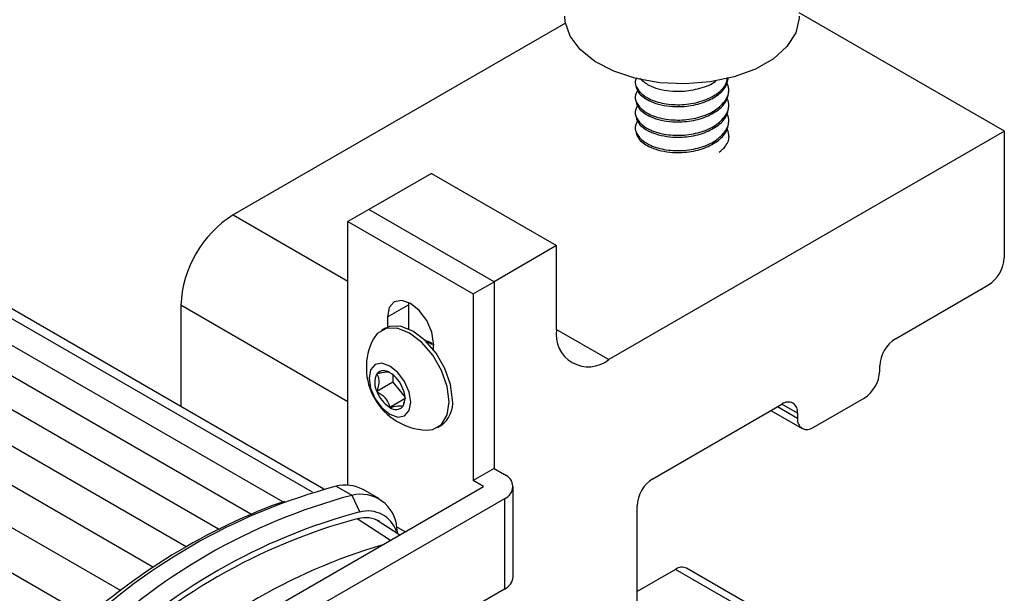
# Paper-space layout '1.5in Mounting Bracket' of a CAD drawing. Units: millimetres. Extents: x 3 to 429, y 3 to 276.
# Drawn here: x 403 to 417, y 176 to 184 of the extents above; entities that cross this region are included whole.
import ezdxf

# ---------------------------------------------------------------- set-up
doc = ezdxf.new("R2010")
doc.units = ezdxf.units.MM

psp = doc.layouts.new('1.5in Mounting Bracket')

# ---------------------------------------------------------------- linework, layer by layer
at = {"color": 8, "linetype": 'Continuous', "lineweight": 25}
for p, q in [((407.422, 177.432), (266.408, 258.838)), ((406.346, 181.191), (407.902, 180.293)), ((407.902, 178.66), (405.639, 179.967)), ((410.73, 179.64), (411.437, 179.232)), ((413.995, 178.434), (413.722, 178.591)), ((413.995, 178.504), (413.783, 178.626)), ((408.478, 176.78), (408.03, 177.072))]:
    psp.add_line(p, q, dxfattribs=at)
at = {"color": 7, "linetype": 'Continuous', "lineweight": 25}
for p, q in [((407.022, 177.302), (265.978, 258.725)), ((407.578, 177.475), (266.698, 258.803)), ((406.588, 177.136), (265.533, 258.566)), ((406.15, 176.933), (265.087, 258.367)), ((405.71, 176.692), (264.642, 258.129)), ((405.269, 176.413), (264.197, 257.852)), ((404.828, 176.095), (263.751, 257.537)), ((404.385, 175.738), (263.306, 257.181)), ((416.797, 182.326), (414.018, 183.93)), ((410.851, 183.792), (406.346, 181.191)), ((411.795, 183.001), (411.795, 182.975)), ((411.795, 182.794), (411.795, 182.768)), ((413.065, 182.872), (413.065, 182.897)), ((413.065, 182.664), (413.065, 182.69)), ((411.795, 182.586), (411.795, 182.56)), ((411.795, 182.379), (411.795, 182.353)), ((413.065, 182.457), (413.065, 182.483)), ((416.797, 182.326), (411.437, 179.232)), ((413.065, 182.254), (413.065, 182.275)), ((416.797, 180.611), (416.797, 182.326)), ((409.033, 181.754), (408.185, 181.264)), ((409.033, 181.754), (410.73, 180.775)), ((408.185, 181.264), (407.902, 181.101)), ((409.882, 180.285), (408.185, 181.264)), ((407.902, 177.528), (407.902, 181.101)), ((407.902, 181.101), (409.599, 180.121)), ((410.73, 180.775), (409.882, 180.285)), ((410.73, 179.64), (410.73, 180.775)), ((409.599, 180.121), (409.882, 180.285)), ((409.882, 180.285), (409.882, 177.753)), ((415.32, 179.514), (416.584, 180.244)), ((409.599, 180.121), (409.599, 177.59)), ((408.723, 180.005), (408.722, 179.974)), ((405.639, 179.967), (405.639, 178.594)), ((408.439, 179.811), (408.722, 179.974)), ((408.722, 179.974), (408.722, 179.647)), ((408.439, 179.811), (408.439, 179.671)), ((408.403, 179.654), (408.356, 179.627)), ((409.061, 179.365), (409.061, 179.452)), ((415.108, 179.076), (415.108, 179.146)), ((408.512, 178.926), (408.295, 178.8)), ((408.512, 179.024), (408.512, 178.926)), ((408.512, 178.926), (408.674, 178.725)), ((408.689, 178.706), (408.471, 178.581)), ((414.207, 178.311), (414.896, 178.709)), ((412.034, 177.616), (413.783, 178.626)), ((413.634, 178.54), (414.057, 178.296)), ((413.995, 178.504), (413.995, 178.434)), ((409.116, 178.311), (409.163, 178.338)), ((409.882, 177.753), (409.599, 177.59)), ((409.882, 177.753), (410.023, 177.672)), ((409.74, 177.509), (409.599, 177.59)), ((406.063, 175.386), (409.74, 177.509)), ((407.742, 177.513), (407.955, 177.391)), ((408.32, 177.347), (408.108, 177.469)), ((410.14, 176.284), (410.14, 177.509)), ((410.023, 177.345), (406.346, 175.223)), ((407.042, 177.309), (406.88, 177.251)), ((407.955, 177.391), (408.062, 177.165)), ((410.023, 177.345), (410.023, 176.12)), ((411.821, 175.229), (411.821, 177.249)), ((408.679, 176.896), (408.563, 176.963)), ((408.58, 176.869), (408.566, 176.95)), ((412.342, 176.388), (411.821, 176.087)), ((416.584, 173.939), (412.342, 176.388)), ((416.734, 173.953), (412.492, 176.403)), ((410.023, 176.12), (407.456, 174.639))]:
    psp.add_line(p, q, dxfattribs=at)
at = {"color": 7, "linetype": 'Continuous', "lineweight": 25, "flags": 128}
for points in [[(414.018, 183.883), (414.017, 183.858), (413.971, 183.661), (413.852, 183.475), (413.667, 183.308), (413.425, 183.168), (413.135, 183.062), (412.813, 182.993), (412.473, 182.966), (412.131, 182.983), (411.803, 183.041), (411.504, 183.138), (411.248, 183.271), (411.048, 183.432), (410.913, 183.614), (410.848, 183.808), (410.843, 183.883)], [(409.061, 179.452), (409.038, 179.603), (408.97, 179.759), (408.869, 179.895), (408.75, 179.991), (408.631, 180.032), (408.53, 180.013), (408.463, 179.935), (408.439, 179.811)], [(409.273, 178.659), (409.247, 178.866), (409.171, 179.083), (409.052, 179.289), (408.902, 179.463), (408.736, 179.59), (408.57, 179.655), (408.42, 179.653), (408.301, 179.585), (408.248, 179.511)], [(409.32, 178.686), (409.294, 178.893), (409.217, 179.11), (409.098, 179.316), (408.949, 179.49), (408.783, 179.616), (408.617, 179.682), (408.467, 179.68), (408.403, 179.654)], [(408.754, 178.653), (408.733, 178.79), (408.671, 178.932), (408.58, 179.056), (408.471, 179.143), (408.363, 179.181), (408.271, 179.163), (408.21, 179.092), (408.189, 178.98), (408.21, 178.842), (408.271, 178.701), (408.363, 178.577), (408.471, 178.49), (408.58, 178.452), (408.671, 178.47), (408.733, 178.54), (408.754, 178.653)], [(408.961, 178.275), (409.052, 178.285), (409.171, 178.353), (409.247, 178.482), (409.273, 178.659)], [(408.604, 176.853), (408.515, 176.911), (408.298, 177.052)]]:
    psp.add_lwpolyline(points, dxfattribs=at)
at = {"color": 7, "linetype": 'Continuous', "lineweight": 25}
for centre, radius, start, end in [((407.174, 179.897), 1.537, 122.6055, 177.3945), ((416.336, 180.632), 0.461, 302.6055, 357.3944), ((411.161, 179.57), 0.437, 170.786, 309.2033), ((408.998, 179.121), 0.846, 152.5193, 267.4753), ((415.569, 179.125), 0.461, 122.6056, 177.3945), ((408.391, 178.954), 0.127, 50.753, 139.4677), ((408.233, 178.679), 0.443, 20.2269, 57.3631), ((414.648, 179.097), 0.461, 302.6054, 357.3946), ((408.53, 178.918), 0.264, 153.4386, 206.5614), ((408.71, 178.954), 0.443, 200.227, 237.3615), ((408.412, 178.714), 0.264, 333.4386, 26.5614), ((408.953, 178.642), 0.369, 304.505, 6.806), ((413.865, 178.525), 0.131, 350.7858, 129.2032), ((408.552, 178.679), 0.127, 230.7498, 319.4672), ((414.124, 178.413), 0.131, 170.786, 309.2034), ((409.961, 177.509), 0.175, 290.7857, 69.2159), ((412.282, 177.228), 0.461, 122.6055, 177.3945), ((409.819, 169.712), 8.073, 104.9043, 135.0903), ((407.87, 177.037), 0.493, 61.2309, 105.0206), ((410.031, 169.589), 8.073, 104.9043, 135.0903), ((408.076, 176.915), 0.491, 4.0685, 104.2678), ((409.907, 169.393), 8.421, 111.0686, 134.6093), ((408.171, 176.765), 0.414, 18.9169, 105.2605), ((410.1, 169.508), 7.924, 104.9043, 135.0903), ((410.055, 169.508), 7.831, 104.9043, 135.0903), ((408.143, 176.697), 0.391, 61.23, 105.0215), ((412.43, 176.265), 0.151, 65.6928, 125.6177), ((409.94, 176.304), 0.201, 294.3785, 354.3021)]:
    psp.add_arc(centre, radius, start, end, dxfattribs=at)
at = {"color": 8, "linetype": 'Continuous', "lineweight": 25}
psp.add_arc((410.608, 169.135), 7.907, 106.407, 134.8273, dxfattribs=at)
at = {"color": 7, "linetype": 'Continuous', "lineweight": 25}
for points, knots in [([(411.814, 183.05), (411.806, 183.034), (411.784, 182.99), (411.812, 182.914), (411.873, 182.834), (411.992, 182.754), (412.181, 182.693), (412.43, 182.677), (412.68, 182.718), (412.888, 182.813), (413.023, 182.932), (413.041, 183.018), (413.048, 183.052)], [0, 0, 0, 0, 0.048068, 0.129998, 0.213378, 0.297448, 0.42169, 0.54594, 0.670186, 0.794431, 0.918677, 1, 1, 1, 1]), ([(411.795, 182.975), (411.805, 182.932), (411.824, 182.844), (411.954, 182.748), (412.108, 182.689), (412.263, 182.661), (412.457, 182.655), (412.68, 182.693), (412.889, 182.787), (413.031, 182.915), (413.049, 183.011), (413.058, 183.055)], [0, 0, 0, 0, 0.127377, 0.254758, 0.338758, 0.42424, 0.510425, 0.637803, 0.765181, 0.892559, 1, 1, 1, 1]), ([(411.83, 182.884), (411.814, 182.854), (411.783, 182.797), (411.811, 182.707), (411.873, 182.627), (411.992, 182.546), (412.181, 182.485), (412.43, 182.469), (412.679, 182.511), (412.892, 182.606), (413.029, 182.74), (413.083, 182.877), (413.049, 182.958), (413.037, 182.988)], [0, 0, 0, 0, 0.076533, 0.147347, 0.219415, 0.292078, 0.399464, 0.506856, 0.614245, 0.721634, 0.829022, 0.936412, 1, 1, 1, 1]), ([(411.86, 183.043), (411.896, 183.009), (411.958, 182.951), (412.109, 182.896), (412.262, 182.868), (412.458, 182.862), (412.674, 182.902), (412.837, 182.96), (412.885, 183.007), (412.888, 183.01)], [0, 0, 0, 0, 0.177956, 0.311027, 0.446445, 0.582978, 0.784768, 0.986557, 1, 1, 1, 1]), ([(411.83, 182.677), (411.814, 182.647), (411.783, 182.589), (411.811, 182.499), (411.873, 182.419), (411.992, 182.339), (412.181, 182.278), (412.43, 182.262), (412.679, 182.304), (412.892, 182.398), (413.029, 182.533), (413.083, 182.67), (413.049, 182.751), (413.037, 182.781)], [0, 0, 0, 0, 0.076533, 0.147347, 0.219415, 0.292078, 0.399464, 0.506856, 0.614245, 0.721634, 0.829022, 0.936412, 1, 1, 1, 1]), ([(411.795, 182.768), (411.805, 182.724), (411.824, 182.637), (411.954, 182.54), (412.108, 182.481), (412.263, 182.453), (412.457, 182.448), (412.68, 182.485), (412.89, 182.58), (413.037, 182.715), (413.056, 182.819), (413.065, 182.872)], [0, 0, 0, 0, 0.124887, 0.249778, 0.332136, 0.415947, 0.500447, 0.625336, 0.750224, 0.875111, 1, 1, 1, 1]), ([(411.795, 182.56), (411.805, 182.517), (411.824, 182.429), (411.954, 182.333), (412.108, 182.274), (412.263, 182.246), (412.457, 182.241), (412.68, 182.278), (412.89, 182.372), (413.037, 182.507), (413.056, 182.612), (413.065, 182.664)], [0, 0, 0, 0, 0.124887, 0.249778, 0.332136, 0.415947, 0.500447, 0.625336, 0.750224, 0.875111, 1, 1, 1, 1]), ([(411.83, 182.47), (411.814, 182.44), (411.783, 182.382), (411.811, 182.292), (411.873, 182.212), (411.992, 182.132), (412.181, 182.07), (412.43, 182.055), (412.679, 182.096), (412.892, 182.191), (413.029, 182.325), (413.083, 182.462), (413.049, 182.543), (413.037, 182.573)], [0, 0, 0, 0, 0.076533, 0.147347, 0.219415, 0.292078, 0.399464, 0.506856, 0.614245, 0.721634, 0.829022, 0.936412, 1, 1, 1, 1]), ([(411.795, 182.353), (411.805, 182.309), (411.824, 182.222), (411.954, 182.125), (412.108, 182.067), (412.263, 182.038), (412.457, 182.033), (412.68, 182.07), (412.89, 182.165), (413.037, 182.3), (413.056, 182.404), (413.065, 182.457)], [0, 0, 0, 0, 0.124887, 0.249778, 0.332136, 0.415947, 0.500447, 0.625336, 0.750224, 0.875111, 1, 1, 1, 1]), ([(412.934, 182.042), (412.964, 182.068), (413.044, 182.136), (413.082, 182.255), (413.049, 182.336), (413.037, 182.366)], [0, 0, 0, 0, 0.275005, 0.730367, 1, 1, 1, 1]), ([(409.07, 179.424), (409.043, 179.447), (409.003, 179.48), (408.965, 179.48), (408.953, 179.481)], [0, 0, 0, 0, 0.677828, 1, 1, 1, 1]), ([(409.043, 179.434), (409.029, 179.443), (409.003, 179.46), (408.977, 179.468), (408.965, 179.471)], [0, 0, 0, 0, 0.543454, 1, 1, 1, 1]), ([(408.471, 179.052), (408.458, 179.057), (408.436, 179.065), (408.364, 179.054), (408.316, 179.042), (408.295, 179.036)], [0, 0, 0, 0, 0.439105, 0.75135, 1, 1, 1, 1]), ([(408.295, 179.036), (408.3, 179.026), (408.315, 178.997), (408.327, 178.934), (408.314, 178.86), (408.299, 178.815), (408.295, 178.8)], [0, 0, 0, 0, 0.180943, 0.506294, 0.843974, 1, 1, 1, 1]), ([(408.295, 178.8), (408.332, 178.776), (408.396, 178.734), (408.45, 178.65), (408.465, 178.602), (408.471, 178.581)], [0, 0, 0, 0, 0.4391036, 0.7513814, 1, 1, 1, 1]), ([(408.648, 178.596), (408.653, 178.61), (408.667, 178.655), (408.68, 178.704), (408.675, 178.729), (408.675, 178.73)], [0, 0, 0, 0, 0.312075, 0.987487, 1, 1, 1, 1]), ([(408.471, 178.581), (408.509, 178.59), (408.573, 178.606), (408.627, 178.606), (408.642, 178.599), (408.648, 178.596)], [0, 0, 0, 0, 0.439123, 0.751358, 1, 1, 1, 1])]:
    psp.add_open_spline(points, degree=3, knots=knots, dxfattribs=at)

doc.saveas('drawing.dxf')
